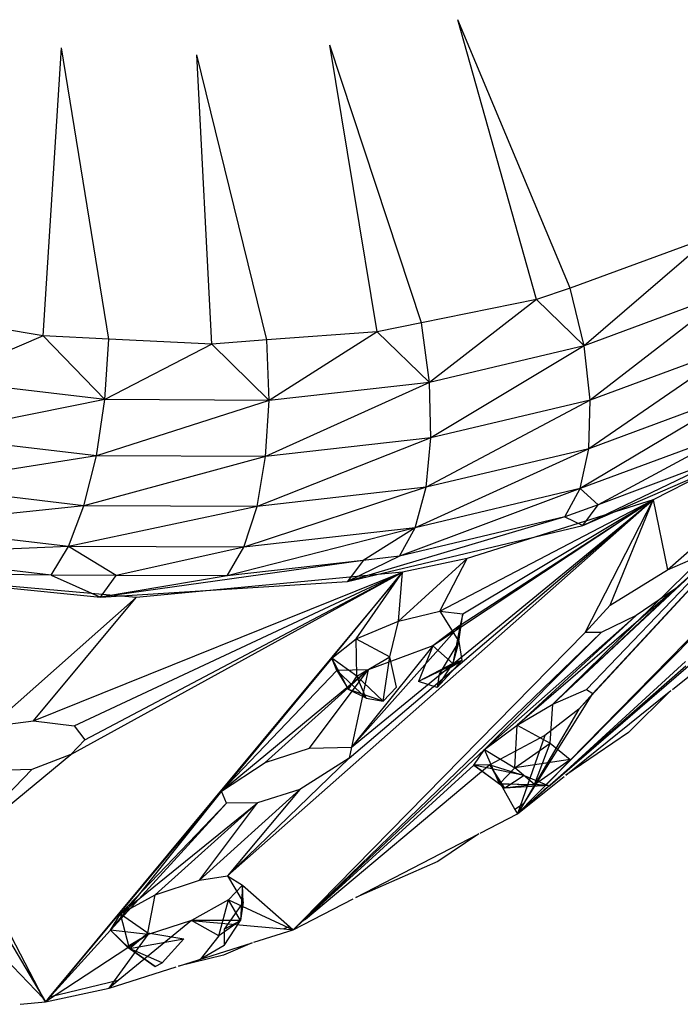
# Model space of a CAD drawing. Extents: x -35.5 to 34.8, y -27.2 to 24.9.
# Drawn here: x -7.4 to -6.4, y -12.6 to -11.2 of the extents above; entities that cross this region are included whole.
import ezdxf

# ---------------------------------------------------------------- set-up
doc = ezdxf.new("R2010")
doc.units = 0
doc.header["$MEASUREMENT"] = 0
doc.layers.get('0').update_dxf_attribs({"linetype": 'CONTINUOUS'})

msp = doc.modelspace()

# ---------------------------------------------------------------- linework, layer by layer
for p, q in [((-6.6423, -11.5549), (-6.7538, -11.158)), ((-6.5946, -11.5386), (-6.7538, -11.158)), ((-6.8685, -11.6006), (-6.9356, -11.1942)), ((-6.8056, -11.5879), (-6.9356, -11.1942)), ((-7.3417, -11.6062), (-7.3156, -11.198)), ((-7.2488, -11.6107), (-7.3156, -11.198)), ((-7.1028, -11.6178), (-7.1238, -11.2077)), ((-7.0247, -11.6121), (-7.1238, -11.2077)), ((-6.3944, -11.4649), (-6.5946, -11.5386)), ((-6.3944, -11.4649), (-6.575, -11.6205)), ((-6.5946, -11.5386), (-6.6423, -11.5549)), ((-6.575, -11.6205), (-6.5946, -11.5386)), ((-6.3675, -11.5434), (-6.575, -11.6205)), ((-6.3675, -11.5434), (-6.5664, -11.6974)), ((-6.6423, -11.5549), (-6.8056, -11.5879)), ((-6.6423, -11.5549), (-6.794, -11.6722)), ((-6.6423, -11.5549), (-6.575, -11.6205)), ((-7.3417, -11.6062), (-7.4748, -11.5838)), ((-6.8685, -11.6006), (-7.0247, -11.6121)), ((-6.8685, -11.6006), (-7.0215, -11.6978)), ((-6.8056, -11.5879), (-6.8685, -11.6006)), ((-6.8685, -11.6006), (-6.794, -11.6722)), ((-6.794, -11.6722), (-6.8056, -11.5879)), ((-7.3417, -11.6062), (-7.4891, -11.669)), ((-7.2488, -11.6107), (-7.3417, -11.6062)), ((-7.3417, -11.6062), (-7.2543, -11.6967)), ((-7.2543, -11.6967), (-7.2488, -11.6107)), ((-7.1028, -11.6178), (-7.2488, -11.6107)), ((-7.0247, -11.6121), (-7.1028, -11.6178)), ((-7.0215, -11.6978), (-7.0247, -11.6121)), ((-7.1028, -11.6178), (-7.2543, -11.6967)), ((-7.1028, -11.6178), (-7.0215, -11.6978)), ((-6.575, -11.6205), (-6.794, -11.6722)), ((-6.575, -11.6205), (-6.7921, -11.7507)), ((-6.5664, -11.6974), (-6.575, -11.6205)), ((-6.3526, -11.6179), (-6.5683, -11.7663)), ((-6.3526, -11.6179), (-6.5664, -11.6974)), ((-7.2543, -11.6967), (-7.4891, -11.669)), ((-6.794, -11.6722), (-7.0264, -11.7772)), ((-6.794, -11.6722), (-7.0215, -11.6978)), ((-6.7921, -11.7507), (-6.794, -11.6722)), ((-6.6192, -12.1284), (-6.1562, -11.6738)), ((-6.5823, -12.1353), (-6.1562, -11.6738)), ((-6.5716, -12.1076), (-6.1562, -11.6738)), ((-6.5627, -12.1135), (-6.1562, -11.6738)), ((-6.1562, -11.6738), (-6.4772, -11.8388)), ((-6.4568, -11.9379), (-6.1562, -11.6738)), ((-7.2543, -11.6967), (-7.5084, -11.7477)), ((-7.2663, -11.7762), (-7.2543, -11.6967)), ((-7.0215, -11.6978), (-7.2663, -11.7762)), ((-7.0215, -11.6978), (-7.2543, -11.6967)), ((-7.0264, -11.7772), (-7.0215, -11.6978)), ((-6.5664, -11.6974), (-6.799, -11.821)), ((-6.5664, -11.6974), (-6.7921, -11.7507)), ((-6.3497, -11.685), (-6.5805, -11.8228)), ((-6.3497, -11.685), (-6.5683, -11.7663)), ((-6.5683, -11.7663), (-6.5664, -11.6974)), ((-6.359, -11.7403), (-6.5805, -11.8228)), ((-6.359, -11.7403), (-6.5553, -11.8456)), ((-7.2663, -11.7762), (-7.5084, -11.7477)), ((-6.7921, -11.7507), (-7.0386, -11.8481)), ((-6.7921, -11.7507), (-7.0264, -11.7772)), ((-6.799, -11.821), (-6.7921, -11.7507)), ((-6.577, -11.8751), (-6.2699, -11.7416)), ((-6.5683, -11.7663), (-6.8143, -11.8783)), ((-6.5683, -11.7663), (-6.799, -11.821)), ((-6.5805, -11.8228), (-6.5683, -11.7663)), ((-7.2663, -11.7762), (-7.5313, -11.8181)), ((-7.2839, -11.8472), (-7.2663, -11.7762)), ((-7.0264, -11.7772), (-7.2839, -11.8472)), ((-7.0264, -11.7772), (-7.2663, -11.7762)), ((-7.0386, -11.8481), (-7.0264, -11.7772)), ((-6.577, -11.8751), (-6.3797, -11.7801)), ((-6.3797, -11.7801), (-6.5553, -11.8456)), ((-7.2839, -11.8472), (-7.5313, -11.8181)), ((-6.799, -11.821), (-7.0571, -11.9059)), ((-6.799, -11.821), (-7.0386, -11.8481)), ((-6.5805, -11.8228), (-6.8369, -11.9188)), ((-6.8143, -11.8783), (-6.799, -11.821)), ((-6.5805, -11.8228), (-6.8143, -11.8783)), ((-6.6021, -11.863), (-6.5805, -11.8228)), ((-6.5553, -11.8456), (-6.5805, -11.8228)), ((-7.2839, -11.8472), (-7.5565, -11.8756)), ((-7.3057, -11.905), (-7.2839, -11.8472)), ((-7.0386, -11.8481), (-7.3057, -11.905)), ((-7.0386, -11.8481), (-7.2839, -11.8472)), ((-7.0803, -12.372), (-6.4772, -11.8388)), ((-7.0571, -11.9059), (-7.0386, -11.8481)), ((-6.9079, -12.2051), (-6.4772, -11.8388)), ((-6.9045, -12.1892), (-6.4772, -11.8388)), ((-6.4772, -11.8388), (-6.7895, -12.0456)), ((-6.7793, -11.9967), (-6.4772, -11.8388)), ((-6.7505, -12.0165), (-6.4772, -11.8388)), ((-6.747, -12.0004), (-6.4772, -11.8388)), ((-6.4772, -11.8388), (-6.7409, -11.9217)), ((-6.5553, -11.8456), (-6.6021, -11.863)), ((-6.577, -11.8751), (-6.5553, -11.8456)), ((-6.5737, -12.0269), (-6.4772, -11.8388)), ((-6.5382, -11.9881), (-6.4772, -11.8388)), ((-6.4772, -11.8388), (-6.4568, -11.9379)), ((-6.6021, -11.863), (-6.9102, -11.9543)), ((-6.6021, -11.863), (-6.8369, -11.9188)), ((-6.6021, -11.863), (-6.577, -11.8751)), ((-7.3057, -11.905), (-7.5565, -11.8756)), ((-6.8143, -11.8783), (-7.0808, -11.9465)), ((-6.8143, -11.8783), (-7.0571, -11.9059)), ((-6.9102, -11.9543), (-6.577, -11.8751)), ((-6.8143, -11.8783), (-6.8881, -11.9246)), ((-6.8369, -11.9188), (-6.8143, -11.8783)), ((-6.2611, -11.8666), (-6.6434, -12.2577)), ((-6.2772, -11.8875), (-6.6434, -12.2577)), ((-7.3057, -11.905), (-7.5822, -11.9162)), ((-7.3304, -11.9457), (-7.3057, -11.905)), ((-7.2383, -11.946), (-7.3057, -11.905)), ((-7.0571, -11.9059), (-7.3057, -11.905)), ((-7.0571, -11.9059), (-7.2383, -11.946)), ((-7.0808, -11.9465), (-7.0571, -11.9059)), ((-7.3304, -11.9457), (-7.5822, -11.9162)), ((-6.8369, -11.9188), (-6.9102, -11.9543)), ((-6.8369, -11.9188), (-6.8881, -11.9246)), ((-6.8383, -12.0106), (-6.7409, -11.9217)), ((-6.7409, -11.9217), (-6.8322, -11.9411)), ((-6.7793, -11.9967), (-6.7409, -11.9217)), ((-6.4568, -11.9379), (-6.4135, -11.9193)), ((-6.8881, -11.9246), (-7.2604, -11.9766)), ((-6.8881, -11.9246), (-7.0808, -11.9465)), ((-6.8881, -11.9246), (-6.9102, -11.9543)), ((-6.6192, -12.1284), (-6.4096, -11.9324)), ((-6.4096, -11.9324), (-6.4463, -11.9656)), ((-7.2097, -11.977), (-7.6178, -11.9412)), ((-7.3304, -11.9457), (-7.6178, -11.9412)), ((-7.6178, -11.9412), (-7.2604, -11.9766)), ((-7.3553, -12.1522), (-6.8322, -11.9411)), ((-6.8322, -11.9411), (-7.3331, -12.5439)), ((-7.2383, -11.946), (-7.3304, -11.9457)), ((-7.3304, -11.9457), (-7.2604, -11.9766)), ((-7.3027, -12.1999), (-6.8322, -11.9411)), ((-7.2977, -12.1593), (-6.8322, -11.9411)), ((-7.2826, -12.1792), (-6.8322, -11.9411)), ((-7.2604, -11.9766), (-7.2383, -11.946)), ((-7.0808, -11.9465), (-7.2604, -11.9766)), ((-7.0808, -11.9465), (-7.2383, -11.946)), ((-6.8322, -11.9411), (-7.2097, -11.977)), ((-6.9324, -12.0631), (-6.8322, -11.9411)), ((-6.8983, -12.036), (-6.8322, -11.9411)), ((-6.8383, -12.0106), (-6.8322, -11.9411)), ((-6.5382, -11.9881), (-6.4568, -11.9379)), ((-7.2604, -11.9766), (-6.9102, -11.9543)), ((-7.4158, -12.1598), (-7.2097, -11.977)), ((-7.3553, -12.1522), (-7.2097, -11.977)), ((-6.4463, -11.9656), (-6.6699, -12.1583)), ((-6.6192, -12.1284), (-6.4463, -11.9656)), ((-6.4463, -11.9656), (-6.5011, -12.0029)), ((-6.5737, -12.0269), (-6.5382, -11.9881)), ((-6.8383, -12.0106), (-6.7793, -11.9967)), ((-6.7793, -11.9967), (-6.747, -12.0004)), ((-6.7793, -11.9967), (-6.7525, -12.0398)), ((-6.7525, -12.0398), (-6.747, -12.0004)), ((-6.747, -12.0004), (-6.7505, -12.0165)), ((-6.5011, -12.0029), (-6.7162, -12.1927)), ((-6.5011, -12.0029), (-6.6699, -12.1583)), ((-6.5011, -12.0029), (-6.5509, -12.0267)), ((-6.9045, -12.1892), (-6.7505, -12.0165)), ((-6.8983, -12.036), (-6.8383, -12.0106)), ((-6.8503, -12.0615), (-6.8383, -12.0106)), ((-6.7505, -12.0165), (-6.7895, -12.0456)), ((-6.7505, -12.0165), (-6.7611, -12.0708)), ((-6.7525, -12.0398), (-6.7505, -12.0165)), ((-6.5509, -12.0267), (-6.9874, -12.4483)), ((-6.5737, -12.0269), (-6.9753, -12.436)), ((-6.7162, -12.1927), (-6.5509, -12.0267)), ((-6.5509, -12.0267), (-6.5737, -12.0269)), ((-6.9324, -12.0631), (-6.8983, -12.036)), ((-6.7895, -12.0456), (-6.9045, -12.1892)), ((-6.8972, -12.0887), (-6.8983, -12.036)), ((-6.8983, -12.036), (-6.8503, -12.0615)), ((-6.7895, -12.0456), (-6.8809, -12.0799)), ((-6.7895, -12.0456), (-6.8097, -12.0963)), ((-6.7611, -12.0708), (-6.7895, -12.0456)), ((-6.7525, -12.0398), (-6.7804, -12.0857)), ((-6.7525, -12.0398), (-6.7611, -12.0708)), ((-6.7525, -12.0398), (-6.7484, -12.0665)), ((-6.8972, -12.0887), (-6.8503, -12.0615)), ((-6.8598, -12.1243), (-6.8503, -12.0615)), ((-6.8411, -12.1042), (-6.8503, -12.0615)), ((-6.4003, -12.0515), (-6.623, -12.2439)), ((-6.9324, -12.0631), (-7.3386, -12.5505)), ((-6.9324, -12.0631), (-7.0891, -12.2517)), ((-6.9254, -12.0806), (-6.9324, -12.0631)), ((-6.9091, -12.1078), (-6.9324, -12.0631)), ((-6.8972, -12.0887), (-6.9324, -12.0631)), ((-6.7484, -12.0665), (-6.8097, -12.0963)), ((-6.7611, -12.0708), (-6.8097, -12.0963)), ((-6.7484, -12.0665), (-6.7831, -12.105)), ((-6.7831, -12.105), (-6.7611, -12.0708)), ((-6.7804, -12.0857), (-6.7484, -12.0665)), ((-6.7484, -12.0665), (-6.7611, -12.0708)), ((-6.4307, -12.0744), (-6.6695, -12.2841)), ((-6.4311, -12.0678), (-6.623, -12.2439)), ((-6.4498, -12.1075), (-6.3952, -12.0638)), ((-7.0891, -12.2517), (-6.8809, -12.0799)), ((-6.9254, -12.0806), (-7.0891, -12.2517)), ((-7.0271, -12.2113), (-6.8809, -12.0799)), ((-6.9642, -12.1907), (-6.8809, -12.0799)), ((-6.8809, -12.0799), (-6.9254, -12.0806)), ((-6.9254, -12.0806), (-6.9091, -12.1078)), ((-6.9254, -12.0806), (-6.8837, -12.1197)), ((-6.9091, -12.1078), (-6.8972, -12.0887)), ((-6.8809, -12.0799), (-6.9045, -12.1892)), ((-6.8837, -12.1197), (-6.8972, -12.0887)), ((-6.8598, -12.1243), (-6.8972, -12.0887)), ((-6.7804, -12.0857), (-6.7831, -12.105)), ((-6.7831, -12.105), (-6.8097, -12.0963)), ((-6.8837, -12.1197), (-6.9091, -12.1078)), ((-6.8598, -12.1243), (-6.9091, -12.1078)), ((-6.8598, -12.1243), (-6.8411, -12.1042)), ((-6.6695, -12.2841), (-6.5627, -12.1135)), ((-6.6192, -12.1284), (-6.5716, -12.1076)), ((-6.6008, -12.2289), (-6.4519, -12.1092)), ((-6.5627, -12.1135), (-6.5823, -12.1353)), ((-6.5716, -12.1076), (-6.5627, -12.1135)), ((-6.4519, -12.1092), (-6.512, -12.1688)), ((-6.8837, -12.1197), (-6.8598, -12.1243)), ((-6.6699, -12.1583), (-6.6192, -12.1284)), ((-6.6232, -12.1836), (-6.6192, -12.1284)), ((-6.5823, -12.1353), (-6.6611, -12.2696)), ((-6.5823, -12.1353), (-6.6305, -12.1727)), ((-7.4158, -12.1598), (-7.3553, -12.1522)), ((-7.3553, -12.1522), (-7.2977, -12.1593)), ((-7.2977, -12.1593), (-7.2826, -12.1792)), ((-6.7162, -12.1927), (-6.6699, -12.1583)), ((-6.6732, -12.2187), (-6.6699, -12.1583)), ((-6.6699, -12.1583), (-6.6232, -12.1836)), ((-6.6305, -12.1727), (-6.7084, -12.2143)), ((-6.6305, -12.1727), (-6.6695, -12.2841)), ((-6.512, -12.1688), (-6.6008, -12.2289)), ((-7.2826, -12.1792), (-7.3027, -12.1999)), ((-6.6732, -12.2187), (-6.6232, -12.1836)), ((-6.6451, -12.2422), (-6.6232, -12.1836)), ((-6.6232, -12.1836), (-6.5947, -12.2068)), ((-7.4753, -12.3422), (-7.3027, -12.1999)), ((-7.3027, -12.1999), (-7.3577, -12.2209)), ((-7.0271, -12.2113), (-6.9642, -12.1907)), ((-6.7162, -12.1927), (-6.9874, -12.4483)), ((-6.9642, -12.1907), (-6.9045, -12.1892)), ((-6.9045, -12.1892), (-6.9079, -12.2051)), ((-6.7311, -12.2147), (-6.7162, -12.1927)), ((-6.6949, -12.2414), (-6.7162, -12.1927)), ((-6.7162, -12.1927), (-6.6732, -12.2187)), ((-7.0891, -12.2517), (-7.0271, -12.2113)), ((-6.9079, -12.2051), (-7.0803, -12.372)), ((-6.7311, -12.2147), (-6.9874, -12.4483)), ((-6.9079, -12.2051), (-6.9781, -12.2494)), ((-6.7084, -12.2143), (-6.9699, -12.4336)), ((-6.7084, -12.2143), (-6.7311, -12.2147)), ((-6.6599, -12.2298), (-6.7311, -12.2147)), ((-6.6875, -12.2475), (-6.7311, -12.2147)), ((-6.7311, -12.2147), (-6.6949, -12.2414)), ((-6.7084, -12.2143), (-6.6731, -12.2777)), ((-6.7084, -12.2143), (-6.6599, -12.2298)), ((-6.6875, -12.2475), (-6.7084, -12.2143)), ((-6.5947, -12.2068), (-6.6732, -12.2187)), ((-6.6451, -12.2422), (-6.5947, -12.2068)), ((-7.3577, -12.2209), (-7.4753, -12.3422)), ((-7.3577, -12.2209), (-7.451, -12.2238)), ((-6.6949, -12.2414), (-6.6732, -12.2187)), ((-6.6451, -12.2422), (-6.6732, -12.2187)), ((-6.6875, -12.2475), (-6.6949, -12.2414)), ((-6.6259, -12.2439), (-6.6949, -12.2414)), ((-6.6949, -12.2414), (-6.6451, -12.2422)), ((-6.6599, -12.2298), (-6.6875, -12.2475)), ((-6.6451, -12.2422), (-6.6875, -12.2475)), ((-6.6695, -12.2841), (-6.6033, -12.2309)), ((-6.6599, -12.2298), (-6.6259, -12.2439)), ((-6.6259, -12.2439), (-6.6451, -12.2422)), ((-7.0891, -12.2517), (-7.3386, -12.5505)), ((-7.0891, -12.2517), (-7.2463, -12.4491)), ((-7.1202, -12.378), (-6.9781, -12.2494)), ((-7.082, -12.269), (-7.0891, -12.2517)), ((-6.9781, -12.2494), (-7.0803, -12.372)), ((-6.9781, -12.2494), (-7.0377, -12.2682)), ((-6.6259, -12.2439), (-6.6875, -12.2475)), ((-6.6317, -12.2498), (-6.6695, -12.2841)), ((-6.623, -12.2439), (-6.6317, -12.2498)), ((-7.082, -12.269), (-7.2463, -12.4491)), ((-7.2322, -12.4258), (-7.0377, -12.2682)), ((-7.082, -12.269), (-7.2322, -12.4258)), ((-7.1829, -12.3986), (-7.0377, -12.2682)), ((-7.1202, -12.378), (-7.0377, -12.2682)), ((-7.0377, -12.2682), (-7.082, -12.269)), ((-6.6611, -12.2696), (-6.6731, -12.2777)), ((-6.6443, -12.2583), (-6.6695, -12.2841)), ((-6.6611, -12.2696), (-6.6695, -12.2841)), ((-6.6434, -12.2577), (-6.6443, -12.2583)), ((-6.7223, -12.3113), (-6.6695, -12.2841)), ((-6.6731, -12.2777), (-6.6695, -12.2841)), ((-6.8987, -12.4025), (-6.7242, -12.3123)), ((-6.7242, -12.3123), (-6.7821, -12.3514)), ((-6.7821, -12.3514), (-6.8987, -12.4025)), ((-7.3411, -12.5458), (-7.4399, -12.3562)), ((-7.4422, -12.3751), (-7.3386, -12.5505)), ((-7.1829, -12.3986), (-7.1202, -12.378)), ((-7.1202, -12.378), (-7.0803, -12.372)), ((-7.0803, -12.372), (-7.0593, -12.3849)), ((-7.0803, -12.372), (-7.0584, -12.4093)), ((-7.0593, -12.3849), (-7.0791, -12.4059)), ((-7.0593, -12.3849), (-7.0619, -12.4354)), ((-7.0593, -12.3849), (-6.9927, -12.4436)), ((-7.0584, -12.4093), (-7.0593, -12.3849)), ((-7.482, -12.3994), (-7.3411, -12.5458)), ((-7.2322, -12.4258), (-7.1829, -12.3986)), ((-7.1932, -12.4526), (-7.1829, -12.3986)), ((-7.0791, -12.4059), (-7.1314, -12.4352)), ((-7.0925, -12.4571), (-7.0791, -12.4059)), ((-7.0584, -12.4093), (-7.085, -12.4475)), ((-7.0791, -12.4059), (-6.9874, -12.4483)), ((-7.0619, -12.4354), (-7.0791, -12.4059)), ((-7.0584, -12.4093), (-7.0619, -12.4354)), ((-6.9874, -12.4483), (-6.9023, -12.4043)), ((-7.2463, -12.4491), (-7.2322, -12.4258)), ((-7.1314, -12.4352), (-7.2352, -12.5203)), ((-7.2194, -12.4747), (-7.2322, -12.4258)), ((-7.2322, -12.4258), (-7.1932, -12.4526)), ((-7.1314, -12.4352), (-7.1931, -12.4549)), ((-7.1314, -12.4352), (-7.0006, -12.4471)), ((-7.0925, -12.4571), (-7.1314, -12.4352)), ((-7.0619, -12.4354), (-7.1314, -12.4352)), ((-7.0619, -12.4354), (-7.0925, -12.4571)), ((-7.0851, -12.4706), (-7.0619, -12.4354)), ((-7.085, -12.4475), (-7.0619, -12.4354)), ((-6.9753, -12.436), (-6.9874, -12.4483)), ((-6.9699, -12.4336), (-6.9753, -12.436)), ((-7.2463, -12.4491), (-7.3386, -12.5505)), ((-7.1931, -12.4549), (-7.2463, -12.4491)), ((-7.2228, -12.4725), (-7.2463, -12.4491)), ((-7.2463, -12.4491), (-7.2194, -12.4747)), ((-7.2194, -12.4747), (-7.1932, -12.4526)), ((-7.1932, -12.4526), (-7.1424, -12.4613)), ((-7.085, -12.4475), (-7.0851, -12.4706)), ((-7.0433, -12.466), (-6.9874, -12.4483)), ((-6.9927, -12.4436), (-7.0006, -12.4471)), ((-7.0006, -12.4471), (-6.9874, -12.4483)), ((-6.9927, -12.4436), (-6.9874, -12.4483)), ((-7.1931, -12.4549), (-7.3386, -12.5505)), ((-7.2483, -12.531), (-7.1931, -12.4549)), ((-7.1931, -12.4549), (-7.2228, -12.4725)), ((-7.2194, -12.4747), (-7.1424, -12.4613)), ((-7.1729, -12.4953), (-7.1424, -12.4613)), ((-7.0925, -12.4571), (-7.1191, -12.4904)), ((-7.2228, -12.4725), (-7.2194, -12.4747)), ((-7.2228, -12.4725), (-7.1831, -12.5005)), ((-7.1831, -12.5005), (-7.2194, -12.4747)), ((-7.1729, -12.4953), (-7.2194, -12.4747)), ((-7.1497, -12.4997), (-7.0456, -12.4667)), ((-7.0851, -12.4706), (-7.1191, -12.4904)), ((-7.0456, -12.4667), (-7.0861, -12.4844)), ((-7.0861, -12.4844), (-7.1497, -12.4997)), ((-7.2483, -12.531), (-7.1531, -12.5009)), ((-7.1831, -12.5005), (-7.1729, -12.4953)), ((-7.2352, -12.5203), (-7.3331, -12.5439)), ((-7.2352, -12.5203), (-7.2483, -12.531)), ((-7.3386, -12.5505), (-7.2483, -12.531)), ((-7.3411, -12.5458), (-7.3427, -12.5462)), ((-7.3386, -12.5505), (-7.3411, -12.5458)), ((-7.3331, -12.5439), (-7.3386, -12.5505)), ((-7.3741, -12.554), (-7.3386, -12.5505))]:
    msp.add_line(p, q)

doc.saveas('drawing.dxf')
